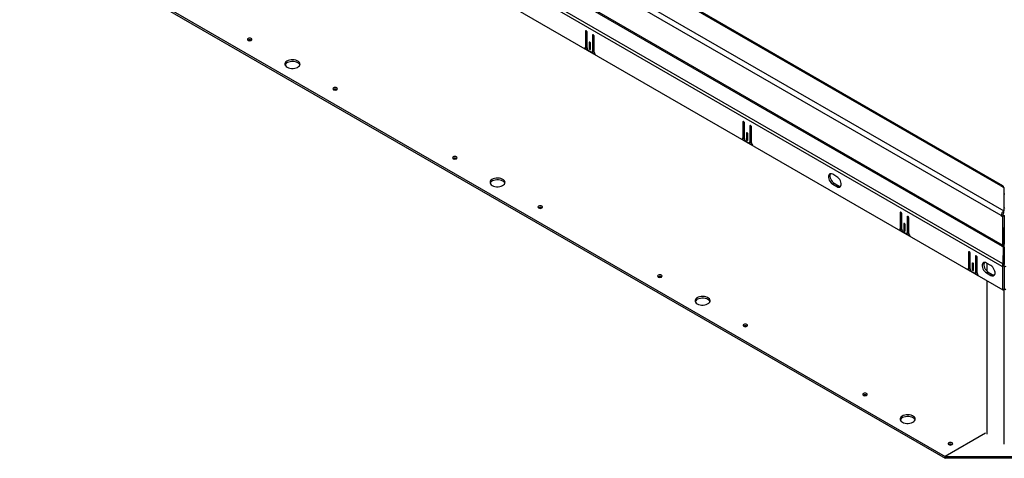
# Model space of a CAD drawing. Units: inches. Extents: x 0.1 to 10.8, y 0.2 to 8.4.
# Drawn here: x 6.8 to 8.5, y 4.1 to 4.9 of the extents above; entities that cross this region are included whole.
import ezdxf

# ---------------------------------------------------------------- set-up
doc = ezdxf.new("R2010")
doc.units = ezdxf.units.IN
doc.header["$MEASUREMENT"] = 0

msp = doc.modelspace()

# ---------------------------------------------------------------- linework, layer by layer
at = {"color": 7, "linetype": 'Continuous', "lineweight": 25}
for p, q in [((8.52489031, 4.53019105), (6.78511774, 5.53454038)), ((6.78993471, 5.54288362), (8.52970728, 4.53853429)), ((8.52445802, 4.58391803), (6.86855016, 5.53985329)), ((8.52786385, 4.58425529), (6.871956, 5.54019055)), ((6.78205059, 5.48201171), (8.52676365, 4.4748103)), ((8.52736055, 4.47681896), (6.7826475, 5.48402037)), ((8.52676638, 4.43840404), (6.75251504, 5.46265754)), ((8.52817724, 4.44315177), (6.7539259, 5.46740526)), ((6.7515887, 5.42137893), (8.52769272, 4.3960559)), ((6.75652919, 5.05715441), (8.42394256, 4.09457716)), ((6.75652919, 5.0539453), (8.42394256, 4.09136805)), ((7.77402188, 4.86344588), (7.77402188, 4.83474216)), ((7.7768009, 4.83349443), (7.7768009, 4.86184159)), ((7.78035188, 4.84294382), (7.78035188, 4.83278163)), ((7.7831309, 4.83117733), (7.7831309, 4.84133952)), ((7.78668187, 4.85613743), (7.78668187, 4.82779027)), ((7.78946089, 4.8258294), (7.78946089, 4.85453313)), ((7.77221431, 4.83254088), (7.79126847, 4.82154114)), ((7.77311731, 4.83274283), (7.77589633, 4.83434713)), ((7.7768009, 4.83634645), (7.77402188, 4.83474216)), ((7.77526991, 4.83398551), (7.77681969, 4.83309084)), ((7.78359407, 4.82600714), (7.7798887, 4.8281462)), ((7.7831309, 4.83438592), (7.78035188, 4.83278163)), ((7.7857773, 4.82579095), (7.78855632, 4.82739524)), ((7.78946089, 4.82939456), (7.78668187, 4.82779027)), ((7.78762107, 4.82685533), (7.78946105, 4.82579313)), ((8.05822323, 4.69937994), (8.05822323, 4.67067621)), ((8.06100225, 4.66942848), (8.06100225, 4.69777564)), ((8.06455322, 4.67887787), (8.06455322, 4.66871568)), ((8.07088322, 4.69207148), (8.07088322, 4.66372432)), ((8.07366224, 4.66176346), (8.07366224, 4.69046719)), ((8.05641565, 4.66847493), (8.07546981, 4.6574752)), ((8.05731865, 4.66867689), (8.06009767, 4.67028119)), ((8.06100225, 4.67228051), (8.05822323, 4.67067621)), ((8.05947126, 4.66991956), (8.06102104, 4.66902489)), ((8.06779541, 4.66194119), (8.06409005, 4.66408025)), ((8.06733224, 4.67031998), (8.06455322, 4.66871568)), ((8.06733224, 4.66711139), (8.06733224, 4.67727358)), ((8.06997864, 4.661725), (8.07275766, 4.6633293)), ((8.07366224, 4.66532862), (8.07088322, 4.66372432)), ((8.07182242, 4.66278939), (8.0736624, 4.66172719)), ((8.22820676, 4.60032346), (8.22048725, 4.60477984)), ((8.22326627, 4.58855573), (8.22048725, 4.58695143)), ((8.22048725, 4.58695143), (8.22820676, 4.58249506)), ((8.22326627, 4.58855573), (8.23098578, 4.58409935)), ((8.23098578, 4.58409935), (8.22820676, 4.58249506)), ((8.52445802, 4.58391803), (8.52970728, 4.58088769)), ((8.52970728, 4.58088769), (8.52970728, 4.53853429)), ((8.52970728, 4.56906569), (8.53047175, 4.56862437)), ((8.53047175, 4.56862437), (8.52970728, 4.56818306)), ((8.53123621, 4.56906569), (8.53047175, 4.56862437)), ((8.53123621, 4.56818306), (8.53047175, 4.56862437)), ((8.53047175, 4.5442713), (8.53047175, 4.56862437)), ((8.52970728, 4.54382998), (8.53123621, 4.54471261)), ((8.53047175, 4.5442713), (8.52970728, 4.54471261)), ((8.53047175, 4.5442713), (8.52970728, 4.54382998)), ((8.52970728, 4.53532518), (8.52970728, 4.53853429)), ((8.34242457, 4.53531399), (8.34242457, 4.50661027)), ((8.34520359, 4.50536254), (8.34520359, 4.5337097)), ((8.35508456, 4.52800554), (8.35508456, 4.49965838)), ((8.35786358, 4.49769752), (8.35786358, 4.52640124)), ((8.52766933, 4.53179535), (8.52489031, 4.53019105)), ((8.52489031, 4.53019105), (8.52736055, 4.52876501)), ((8.53013957, 4.53036931), (8.52736055, 4.52876501)), ((8.52736055, 4.52876501), (8.52736055, 4.47681896)), ((8.52766933, 4.53179535), (8.53013957, 4.53036931)), ((8.53013957, 4.53036931), (8.53013957, 4.47842325)), ((8.340617, 4.50440899), (8.35967116, 4.49340926)), ((8.34152, 4.50461095), (8.34429902, 4.50621524)), ((8.34520359, 4.50821456), (8.34242457, 4.50661027)), ((8.3436726, 4.50585362), (8.34522238, 4.50495895)), ((8.34875457, 4.51481193), (8.34875457, 4.50464974)), ((8.35153359, 4.50625403), (8.34875457, 4.50464974)), ((8.35153359, 4.50304544), (8.35153359, 4.51320763)), ((8.35786358, 4.50126267), (8.35508456, 4.49965838)), ((8.53047175, 4.50862029), (8.53013957, 4.50881205)), ((8.53047175, 4.50862029), (8.53080392, 4.50881205)), ((8.53047175, 4.43947357), (8.53047175, 4.50862029)), ((8.35199676, 4.49787525), (8.3482914, 4.50001431)), ((8.35417999, 4.49765906), (8.35695901, 4.49926335)), ((8.35602376, 4.49872344), (8.35786374, 4.49766125)), ((8.52676365, 4.4748103), (8.52830755, 4.47391903)), ((8.53013957, 4.47842325), (8.52736055, 4.47681896)), ((8.52830755, 4.47391903), (8.52817724, 4.44315177)), ((8.53027262, 4.47278425), (8.52830755, 4.47391903)), ((8.53027262, 4.47278425), (8.53014231, 4.44201699)), ((8.46593667, 4.46401198), (8.46593667, 4.43530825)), ((8.46871569, 4.43406052), (8.46871569, 4.46240768)), ((8.47859666, 4.45670352), (8.47859666, 4.42835636)), ((8.48137569, 4.4263955), (8.48137569, 4.45509922)), ((8.4641291, 4.43310697), (8.48318326, 4.42210724)), ((8.4650321, 4.43330893), (8.46781112, 4.43491322)), ((8.46871569, 4.43691254), (8.46593667, 4.43530825)), ((8.4671847, 4.4345516), (8.46873448, 4.43365693)), ((8.47226667, 4.44350991), (8.47226667, 4.43334772)), ((8.47504569, 4.43495201), (8.47226667, 4.43334772)), ((8.47504569, 4.43174342), (8.47504569, 4.44190561)), ((8.48137569, 4.42996066), (8.47859666, 4.42835636)), ((8.50610898, 4.43989392), (8.49838948, 4.44435029)), ((8.49959372, 4.42922275), (8.49959372, 4.4436551)), ((8.5295454, 4.44000834), (8.52676638, 4.43840404)), ((8.52769272, 4.43786928), (8.52676638, 4.43840404)), ((8.53047175, 4.43947357), (8.52769272, 4.43786928)), ((8.52769272, 4.3960559), (8.52769272, 4.43786928)), ((8.53014231, 4.44201699), (8.52817724, 4.44315177)), ((8.53047175, 4.43947357), (8.5295454, 4.44000834)), ((8.53047175, 4.43947357), (8.53139809, 4.44000834)), ((8.53047175, 4.43947357), (8.53047175, 4.3976602)), ((8.53047175, 4.43947357), (8.53325077, 4.43786928)), ((8.47550886, 4.42657323), (8.4718035, 4.42871229)), ((8.47769209, 4.42635704), (8.48047111, 4.42796133)), ((8.47953586, 4.42742143), (8.48137584, 4.42635923)), ((8.5011685, 4.42812619), (8.49838948, 4.42652189)), ((8.49838948, 4.42652189), (8.50610898, 4.42206552)), ((8.49959372, 4.13504106), (8.49959372, 4.41227711)), ((8.5011685, 4.42812619), (8.50888801, 4.42366981)), ((8.50888801, 4.42366981), (8.50610898, 4.42206552)), ((8.52769272, 4.3960559), (8.53047175, 4.3976602)), ((8.53047175, 4.11721555), (8.53047175, 4.3976602)), ((8.53325077, 4.3960559), (8.53047175, 4.3976602)), ((8.4968147, 4.13664535), (8.42394256, 4.09457716)), ((8.42394256, 4.09136805), (8.42394256, 4.09457716)), ((8.42394256, 4.09457716), (8.63700093, 4.09457716)), ((8.63700093, 4.09136805), (8.42394256, 4.09136805))]:
    msp.add_line(p, q, dxfattribs=at)
at = {"color": 8, "linetype": 'Continuous', "lineweight": 25}
for p, q in [((7.77541162, 4.86424816), (7.77402188, 4.86344588)), ((7.78807161, 4.85693971), (7.78668187, 4.85613743)), ((7.78174161, 4.84374609), (7.78035188, 4.84294382)), ((8.05961296, 4.70018222), (8.05822323, 4.69937994)), ((8.06594296, 4.67968015), (8.06455322, 4.67887787)), ((8.07227295, 4.69287376), (8.07088322, 4.69207148)), ((8.34381431, 4.53611627), (8.34242457, 4.53531399)), ((8.3564743, 4.52880782), (8.35508456, 4.52800554)), ((8.3501443, 4.5156142), (8.34875457, 4.51481193)), ((8.46732641, 4.46481425), (8.46593667, 4.46401198)), ((8.4799864, 4.4575058), (8.47859666, 4.45670352)), ((8.4736564, 4.44431219), (8.47226667, 4.44350991))]:
    msp.add_line(p, q, dxfattribs=at)
at = {"color": 7, "linetype": 'Continuous', "lineweight": 25, "flags": 128}
for points in [[(7.7768009, 4.86184159), (7.77669513, 4.86251669), (7.77639392, 4.86321112), (7.77594313, 4.86381918), (7.77541139, 4.86424829), (7.77487965, 4.86443312), (7.77442886, 4.86434553), (7.77412765, 4.86399886), (7.77402188, 4.86344588)], [(7.78946089, 4.85453313), (7.78935512, 4.85520823), (7.78905391, 4.85590267), (7.78860312, 4.85651073), (7.78807138, 4.85693984), (7.78753964, 4.85712466), (7.78708885, 4.85703708), (7.78678764, 4.8566904), (7.78668187, 4.85613743)], [(7.16430439, 4.84692041), (7.16563608, 4.84640673), (7.16720693, 4.84622635), (7.16877777, 4.84640673), (7.17010946, 4.84692041), (7.17099927, 4.84768918), (7.17131173, 4.84859601), (7.17099927, 4.84950283), (7.17010946, 4.8502716), (7.16877777, 4.85078528), (7.16720693, 4.85096566), (7.16563608, 4.85078528), (7.16430439, 4.8502716), (7.16341458, 4.84950283), (7.16310212, 4.84859601), (7.16341458, 4.84768918), (7.16430439, 4.84692041)], [(7.7831309, 4.84133952), (7.78302513, 4.84201462), (7.78272392, 4.84270906), (7.78227313, 4.84331712), (7.78174139, 4.84374622), (7.78120964, 4.84393105), (7.78075885, 4.84384346), (7.78045765, 4.84349679), (7.78035188, 4.84294382)], [(7.78035188, 4.83278163), (7.78045765, 4.83210653), (7.78075885, 4.83141209), (7.78120964, 4.83080403), (7.78174139, 4.83037492), (7.78227313, 4.83019009), (7.78272392, 4.83027768), (7.78302513, 4.83062435), (7.7831309, 4.83117733)], [(7.23475261, 4.79846178), (7.23705253, 4.79739452), (7.23969612, 4.79663764), (7.24255974, 4.79622653), (7.2455095, 4.7961804), (7.24840748, 4.79650141), (7.25111817, 4.79717456), (7.25351481, 4.79816837), (7.25548535, 4.79943636), (7.25693765, 4.80091925), (7.25780379, 4.8025477), (7.25804327, 4.80424557), (7.25764491, 4.80593347), (7.25662732, 4.80753246), (7.25503809, 4.80896779), (7.25295152, 4.81017233), (7.25046519, 4.81108978), (7.24769535, 4.81167722), (7.24477152, 4.81190719), (7.24183041, 4.81176894), (7.23900954, 4.81126893), (7.23644082, 4.81043053), (7.23424435, 4.80929297), (7.23252284, 4.80790941), (7.23135679, 4.80634457), (7.23080072, 4.8046716), (7.23088062, 4.80296874), (7.23159278, 4.8013156), (7.23290387, 4.7997895), (7.23475261, 4.79846178)], [(7.25405137, 4.8063936), (7.25175144, 4.80746086), (7.24910786, 4.80821773), (7.24624424, 4.80862885), (7.24329447, 4.80867498), (7.24039649, 4.80835397), (7.23768581, 4.80768082), (7.23528916, 4.80668701), (7.23331863, 4.80541902), (7.23186633, 4.80393613), (7.23104176, 4.80242769)], [(7.31869452, 4.75779289), (7.32002621, 4.75727921), (7.32159705, 4.75709883), (7.32316789, 4.75727921), (7.32449959, 4.75779289), (7.3253894, 4.75856166), (7.32570186, 4.75946848), (7.3253894, 4.76037531), (7.32449959, 4.76114408), (7.32316789, 4.76165776), (7.32159705, 4.76183814), (7.32002621, 4.76165776), (7.31869452, 4.76114408), (7.31780471, 4.76037531), (7.31749225, 4.75946848), (7.31780471, 4.75856166), (7.31869452, 4.75779289)], [(8.06100225, 4.69777564), (8.06089648, 4.69845074), (8.06059527, 4.69914518), (8.06014448, 4.69975324), (8.05961274, 4.70018235), (8.05908099, 4.70036718), (8.0586302, 4.70027959), (8.058329, 4.69993292), (8.05822323, 4.69937994)], [(8.06733224, 4.67727358), (8.06722647, 4.67794867), (8.06692526, 4.67864311), (8.06647447, 4.67925117), (8.06594273, 4.67968028), (8.06541099, 4.67986511), (8.0649602, 4.67977752), (8.06465899, 4.67943085), (8.06455322, 4.67887787)], [(8.07366224, 4.69046719), (8.07355647, 4.69114228), (8.07325526, 4.69183672), (8.07280447, 4.69244478), (8.07227273, 4.69287389), (8.07174098, 4.69305872), (8.07129019, 4.69297113), (8.07098899, 4.69262446), (8.07088322, 4.69207148)], [(8.06455322, 4.66871568), (8.06465899, 4.66804059), (8.0649602, 4.66734615), (8.06541099, 4.66673809), (8.06594273, 4.66630898), (8.06647447, 4.66612415), (8.06692526, 4.66621174), (8.06722647, 4.66655841), (8.06733224, 4.66711139)], [(7.5348407, 4.63301435), (7.53617239, 4.63250068), (7.53774323, 4.6323203), (7.53931407, 4.63250068), (7.54064576, 4.63301435), (7.54153557, 4.63378312), (7.54184803, 4.63468995), (7.54153557, 4.63559678), (7.54064576, 4.63636555), (7.53931407, 4.63687922), (7.53774323, 4.6370596), (7.53617239, 4.63687922), (7.5348407, 4.63636555), (7.53395089, 4.63559678), (7.53363843, 4.63468995), (7.53395089, 4.63378312), (7.5348407, 4.63301435)], [(7.60528891, 4.58455572), (7.60758884, 4.58348847), (7.61023242, 4.58273159), (7.61309604, 4.58232047), (7.61604581, 4.58227434), (7.61894379, 4.58259536), (7.62165447, 4.5832685), (7.62405112, 4.58426231), (7.62602166, 4.5855303), (7.62747395, 4.5870132), (7.62834009, 4.58864165), (7.62857958, 4.59033952), (7.62818121, 4.59202741), (7.62716362, 4.5936264), (7.62557439, 4.59506173), (7.62348783, 4.59626628), (7.6210015, 4.59718372), (7.61823166, 4.59777116), (7.61530783, 4.59800114), (7.61236671, 4.59786288), (7.60954585, 4.59736287), (7.60697712, 4.59652448), (7.60478065, 4.59538691), (7.60305915, 4.59400336), (7.60189309, 4.59243851), (7.60133702, 4.59076554), (7.60141693, 4.58906268), (7.60212908, 4.58740955), (7.60344018, 4.58588344), (7.60528891, 4.58455572)], [(7.62458768, 4.59248755), (7.62228775, 4.5935548), (7.61964417, 4.59431168), (7.61678054, 4.5947228), (7.61383078, 4.59476892), (7.6109328, 4.59444791), (7.60822211, 4.59377476), (7.60582547, 4.59278096), (7.60385493, 4.59151296), (7.60240264, 4.59003007), (7.60157806, 4.58852163)], [(8.22048725, 4.60477984), (8.21863985, 4.60558729), (8.21689982, 4.60582975), (8.21536827, 4.60549313), (8.21413422, 4.604597), (8.21326938, 4.60319344), (8.21282403, 4.60136401), (8.21282403, 4.59921503), (8.21326938, 4.5968714), (8.21413422, 4.59446932), (8.21536827, 4.59214838), (8.21689982, 4.59004348), (8.21863985, 4.58827694), (8.22048725, 4.58695143)], [(8.21659846, 4.60581105), (8.21604841, 4.60479773), (8.21560305, 4.6029683), (8.21560305, 4.60081933), (8.21604841, 4.59847569), (8.21691324, 4.59607361), (8.21814729, 4.59375268), (8.21967884, 4.59164778), (8.22141887, 4.58988124), (8.22326627, 4.58855573)], [(8.22820676, 4.58249506), (8.23005415, 4.58168761), (8.23179419, 4.58144514), (8.23332573, 4.58178176), (8.23455978, 4.58267789), (8.23542462, 4.58408146), (8.23586998, 4.58591089), (8.23586998, 4.58805986), (8.23542462, 4.59040349), (8.23455978, 4.59280558), (8.23332573, 4.59512651), (8.23179419, 4.59723141), (8.23005415, 4.59899795), (8.22820676, 4.60032346)], [(7.68923082, 4.54388683), (7.69056252, 4.54337315), (7.69213336, 4.54319278), (7.6937042, 4.54337315), (7.69503589, 4.54388683), (7.6959257, 4.5446556), (7.69623816, 4.54556243), (7.6959257, 4.54646925), (7.69503589, 4.54723803), (7.6937042, 4.5477517), (7.69213336, 4.54793208), (7.69056252, 4.5477517), (7.68923082, 4.54723803), (7.68834101, 4.54646925), (7.68802855, 4.54556243), (7.68834101, 4.5446556), (7.68923082, 4.54388683)], [(8.34520359, 4.5337097), (8.34509782, 4.5343848), (8.34479661, 4.53507924), (8.34434583, 4.5356873), (8.34381408, 4.5361164), (8.34328234, 4.53630123), (8.34283155, 4.53621364), (8.34253034, 4.53586697), (8.34242457, 4.53531399)], [(8.35786358, 4.52640124), (8.35775781, 4.52707634), (8.35745661, 4.52777078), (8.35700582, 4.52837884), (8.35647407, 4.52880795), (8.35594233, 4.52899278), (8.35549154, 4.52890519), (8.35519033, 4.52855852), (8.35508456, 4.52800554)], [(8.35153359, 4.51320763), (8.35142782, 4.51388273), (8.35112661, 4.51457717), (8.35067582, 4.51518523), (8.35014408, 4.51561433), (8.34961233, 4.51579916), (8.34916154, 4.51571158), (8.34886034, 4.5153649), (8.34875457, 4.51481193)], [(8.34875457, 4.50464974), (8.34886034, 4.50397464), (8.34916154, 4.5032802), (8.34961233, 4.50267214), (8.35014408, 4.50224303), (8.35067582, 4.5020582), (8.35112661, 4.50214579), (8.35142782, 4.50249246), (8.35153359, 4.50304544)], [(8.46871569, 4.46240768), (8.46860992, 4.46308278), (8.46830872, 4.46377722), (8.46785793, 4.46438528), (8.46732618, 4.46481438), (8.46679444, 4.46499921), (8.46634365, 4.46491163), (8.46604244, 4.46456495), (8.46593667, 4.46401198)], [(8.48137569, 4.45509922), (8.48126992, 4.45577432), (8.48096871, 4.45646876), (8.48051792, 4.45707682), (8.47998617, 4.45750593), (8.47945443, 4.45769076), (8.47900364, 4.45760317), (8.47870243, 4.4572565), (8.47859666, 4.45670352)], [(8.47504569, 4.44190561), (8.47493992, 4.44258071), (8.47463871, 4.44327515), (8.47418792, 4.44388321), (8.47365618, 4.44431232), (8.47312444, 4.44449715), (8.47267365, 4.44440956), (8.47237244, 4.44406289), (8.47226667, 4.44350991)], [(8.47226667, 4.43334772), (8.47237244, 4.43267262), (8.47267365, 4.43197818), (8.47312444, 4.43137012), (8.47365618, 4.43094101), (8.47418792, 4.43075619), (8.47463871, 4.43084377), (8.47493992, 4.43119045), (8.47504569, 4.43174342)], [(8.49838948, 4.44435029), (8.49654208, 4.44515774), (8.49480204, 4.44540021), (8.4932705, 4.44506359), (8.49203645, 4.44416746), (8.49117161, 4.4427639), (8.49072625, 4.44093447), (8.49072625, 4.43878549), (8.49117161, 4.43644186), (8.49203645, 4.43403978), (8.4932705, 4.43171884), (8.49480204, 4.42961394), (8.49654208, 4.4278474), (8.49838948, 4.42652189)], [(8.49450069, 4.44538151), (8.49395064, 4.44436819), (8.49350528, 4.44253876), (8.49350528, 4.44038978), (8.49395064, 4.43804615), (8.49481547, 4.43564407), (8.49604952, 4.43332314), (8.49758107, 4.43121824), (8.4993211, 4.4294517), (8.5011685, 4.42812619)], [(8.50610898, 4.42206552), (8.50795638, 4.42125807), (8.50969642, 4.4210156), (8.51122796, 4.42135222), (8.51246201, 4.42224835), (8.51332685, 4.42365191), (8.51377221, 4.42548134), (8.51377221, 4.42763032), (8.51332685, 4.42997395), (8.51246201, 4.43237603), (8.51122796, 4.43469697), (8.50969642, 4.43680187), (8.50795638, 4.43856841), (8.50610898, 4.43989392)], [(7.905377, 4.4191083), (7.90670869, 4.41859462), (7.90827953, 4.41841424), (7.90985037, 4.41859462), (7.91118207, 4.4191083), (7.91207188, 4.41987707), (7.91238434, 4.4207839), (7.91207188, 4.42169072), (7.91118207, 4.42245949), (7.90985037, 4.42297317), (7.90827953, 4.42315355), (7.90670869, 4.42297317), (7.905377, 4.42245949), (7.90448719, 4.42169072), (7.90417473, 4.4207839), (7.90448719, 4.41987707), (7.905377, 4.4191083)], [(7.97582521, 4.37064966), (7.97812514, 4.36958241), (7.98076873, 4.36882553), (7.98363235, 4.36841442), (7.98658211, 4.36836829), (7.98948009, 4.3686893), (7.99219078, 4.36936245), (7.99458742, 4.37035625), (7.99655796, 4.37162425), (7.99801025, 4.37310714), (7.99887639, 4.37473559), (7.99911588, 4.37643346), (7.99871752, 4.37812135), (7.99769993, 4.37972035), (7.9961107, 4.38115568), (7.99402413, 4.38236022), (7.9915378, 4.38327767), (7.98876796, 4.38386511), (7.98584413, 4.38409508), (7.98290302, 4.38395683), (7.98008215, 4.38345681), (7.97751343, 4.38261842), (7.97531696, 4.38148086), (7.97359545, 4.3800973), (7.9724294, 4.37853246), (7.97187333, 4.37685949), (7.97195323, 4.37515663), (7.97266538, 4.37350349), (7.97397648, 4.37197738), (7.97582521, 4.37064966)], [(7.99512398, 4.37858149), (7.99282405, 4.37964874), (7.99018047, 4.38040562), (7.98731685, 4.38081674), (7.98436708, 4.38086287), (7.9814691, 4.38054185), (7.97875842, 4.37986871), (7.97636177, 4.3788749), (7.97439123, 4.37760691), (7.97293894, 4.37612402), (7.97211437, 4.37461558)], [(8.05976713, 4.32998078), (8.06109882, 4.3294671), (8.06266966, 4.32928672), (8.0642405, 4.3294671), (8.0655722, 4.32998078), (8.06646201, 4.33074955), (8.06677446, 4.33165637), (8.06646201, 4.3325632), (8.0655722, 4.33333197), (8.0642405, 4.33384565), (8.06266966, 4.33402603), (8.06109882, 4.33384565), (8.05976713, 4.33333197), (8.05887732, 4.3325632), (8.05856486, 4.33165637), (8.05887732, 4.33074955), (8.05976713, 4.32998078)], [(8.2759133, 4.20520224), (8.277245, 4.20468857), (8.27881584, 4.20450819), (8.28038668, 4.20468857), (8.28171837, 4.20520224), (8.28260818, 4.20597101), (8.28292064, 4.20687784), (8.28260818, 4.20778467), (8.28171837, 4.20855344), (8.28038668, 4.20906711), (8.27881584, 4.20924749), (8.277245, 4.20906711), (8.2759133, 4.20855344), (8.27502349, 4.20778467), (8.27471104, 4.20687784), (8.27502349, 4.20597101), (8.2759133, 4.20520224)], [(8.34636152, 4.15674361), (8.34866145, 4.15567636), (8.35130503, 4.15491948), (8.35416865, 4.15450836), (8.35711842, 4.15446223), (8.3600164, 4.15478325), (8.36272708, 4.15545639), (8.36512373, 4.1564502), (8.36709427, 4.15771819), (8.36854656, 4.15920109), (8.3694127, 4.16082954), (8.36965219, 4.16252741), (8.36925382, 4.1642153), (8.36823623, 4.16581429), (8.366647, 4.16724962), (8.36456044, 4.16845417), (8.36207411, 4.16937161), (8.35930427, 4.16995905), (8.35638044, 4.17018902), (8.35343932, 4.17005077), (8.35061845, 4.16955076), (8.34804973, 4.16871237), (8.34585326, 4.1675748), (8.34413176, 4.16619125), (8.3429657, 4.1646264), (8.34240963, 4.16295343), (8.34248954, 4.16125057), (8.34320169, 4.15959744), (8.34451278, 4.15807133), (8.34636152, 4.15674361)], [(8.36566029, 4.16467544), (8.36336036, 4.16574269), (8.36071677, 4.16649957), (8.35785315, 4.16691068), (8.35490339, 4.16695681), (8.35200541, 4.1666358), (8.34929472, 4.16596265), (8.34689808, 4.16496885), (8.34492754, 4.16370085), (8.34347525, 4.16221796), (8.34265067, 4.16070952)], [(8.43030343, 4.11607472), (8.43163513, 4.11556104), (8.43320597, 4.11538066), (8.43477681, 4.11556104), (8.4361085, 4.11607472), (8.43699831, 4.11684349), (8.43731077, 4.11775032), (8.43699831, 4.11865714), (8.4361085, 4.11942591), (8.43477681, 4.11993959), (8.43320597, 4.12011997), (8.43163513, 4.11993959), (8.43030343, 4.11942591), (8.42941362, 4.11865714), (8.42910116, 4.11775032), (8.42941362, 4.11684349), (8.43030343, 4.11607472)]]:
    msp.add_lwpolyline(points, dxfattribs=at)
at = {"color": 7, "linetype": 'Continuous', "lineweight": 25}
for centre, radius, start, end in [((7.16720693, 4.84187425), 0.0059422, 59.44747378, 120.55252622), ((7.77218225, 4.83440998), 0.00186938, 270.98243724, 10.23549059), ((7.77463622, 4.83612155), 0.00217633, 305.38053815, 5.93164224), ((7.7835049, 4.8337995), 0.00671094, 182.60547849, 237.39452166), ((7.78479945, 4.82748491), 0.00190703, 230.79671476, 9.21403699), ((7.78738366, 4.82913009), 0.002094, 304.05635084, 7.25582955), ((7.79623911, 4.82616144), 0.00678634, 182.80447321, 222.90802383), ((7.2505336, 4.79938303), 0.00784365, 22.84060109, 63.35337387), ((7.32159705, 4.75274672), 0.0059422, 59.44747355, 120.55252645), ((8.0563836, 4.67034403), 0.00186938, 270.98243724, 10.23549059), ((8.05883757, 4.6720556), 0.00217633, 305.38053815, 5.93164224), ((8.06770625, 4.66973355), 0.00671094, 182.60547849, 237.39452166), ((8.0690008, 4.66341896), 0.00190703, 230.79671476, 9.21403699), ((8.07158501, 4.66506415), 0.002094, 304.05635084, 7.25582955), ((8.08044045, 4.6620955), 0.00678634, 182.80447321, 222.90802383), ((7.53774323, 4.62796819), 0.0059422, 59.44747385, 120.55252615), ((7.6210699, 4.58547697), 0.00784365, 22.84060109, 63.35337387), ((8.23446881, 4.58938603), 0.00633091, 236.6218526, 273.67470655), ((8.52633841, 4.58161271), 0.00297496, 350.78596301, 129.20328524), ((7.69213336, 4.53884067), 0.0059422, 59.44747379, 120.55252621), ((8.53534855, 4.52971515), 0.01046906, 122.60547834, 177.39452151), ((8.53209397, 4.531594), 0.00442922, 122.60547834, 177.39452151), ((8.34058494, 4.50627809), 0.00186938, 270.98243724, 10.23549059), ((8.34303891, 4.50798966), 0.00217633, 305.38053815, 5.93164224), ((8.35190759, 4.50566761), 0.00671094, 182.60547849, 237.39452166), ((8.35578635, 4.5009982), 0.002094, 304.05635091, 7.25582949), ((8.35320214, 4.49935302), 0.00190703, 230.79671476, 9.21403699), ((8.3646418, 4.49802956), 0.00678634, 182.80447321, 222.90802383), ((8.52320467, 4.47696092), 0.00415831, 328.8562722, 358.04350136), ((8.52031658, 4.47875881), 0.00982872, 328.8562722, 358.04350136), ((8.46409705, 4.43497607), 0.00186938, 270.98243724, 10.23549059), ((8.46655102, 4.43668764), 0.00217633, 305.38053815, 5.93164224), ((8.4754197, 4.43436559), 0.00671094, 182.60547849, 237.39452166), ((8.47929846, 4.42969618), 0.002094, 304.05635084, 7.25582955), ((8.53658938, 4.43806848), 0.00982872, 148.8562722, 178.04350136), ((8.53370129, 4.43986637), 0.00415831, 148.8562722, 178.04350136), ((7.90827953, 4.41406214), 0.0059422, 59.44747378, 120.55252622), ((8.47671424, 4.428051), 0.00190703, 230.79671476, 9.21403699), ((8.4881539, 4.42672754), 0.00678634, 182.80447321, 222.90802383), ((8.51237103, 4.42895649), 0.00633091, 236.6218526, 273.67470655), ((7.99160621, 4.37157092), 0.00784365, 22.84060109, 63.35337387), ((8.06266966, 4.32493461), 0.0059422, 59.44747375, 120.55252625), ((8.27881584, 4.20015608), 0.0059422, 59.4474743, 120.55252571), ((8.36214251, 4.15766486), 0.00784365, 22.84060109, 63.35337387), ((8.43320597, 4.11102856), 0.0059422, 59.44747199, 120.55252798)]:
    msp.add_arc(centre, radius, start, end, dxfattribs=at)

doc.saveas('drawing.dxf')
